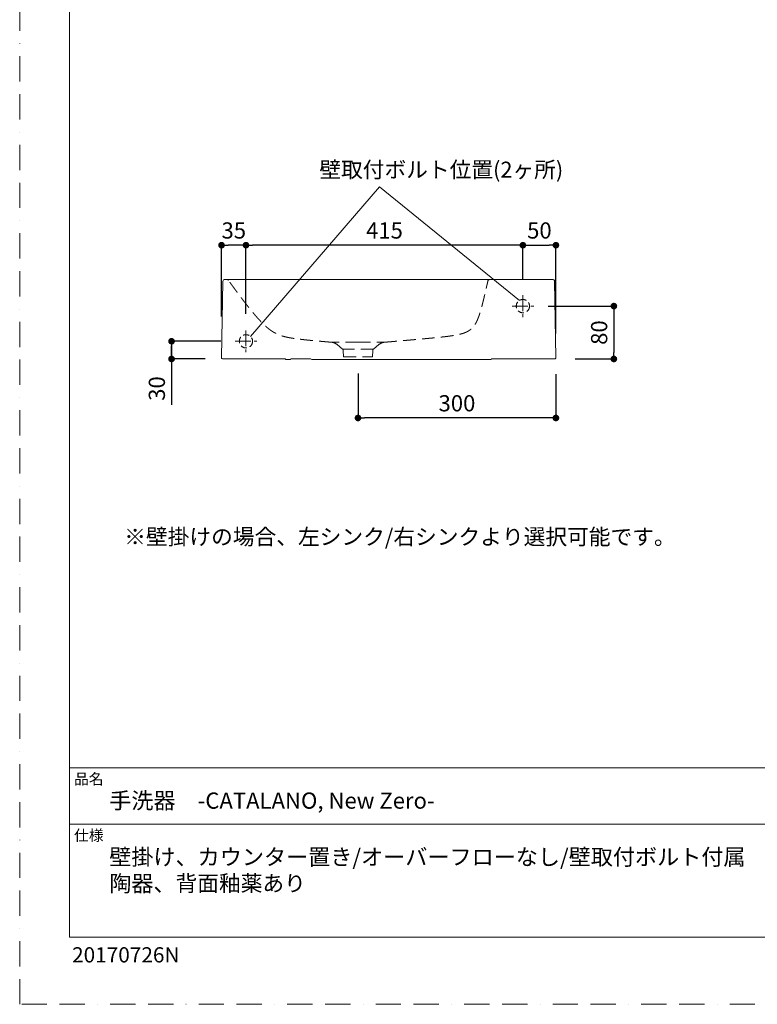
# Model space of a CAD drawing. Units: millimetres. Extents: x 0 to 2100, y 0 to 2970.
# Drawn here: x 0 to 1112, y 0 to 1485 of the extents above; entities that cross this region are included whole.
import ezdxf

# ---------------------------------------------------------------- set-up
doc = ezdxf.new("R2010")
doc.units = ezdxf.units.MM
doc.header["$LTSCALE"] = 3
doc.header["$PDMODE"] = 1
doc.header["$PDSIZE"] = -2
for name, pattern in [('BORDER', [44.45, 12.7, -6.35, 12.7, -6.35, 0, -6.35]), ('CENTER', [50.8, 31.75, -6.35, 6.35, -6.35]), ('HIDDEN', [9.525, 6.35, -3.175])]:
    doc.linetypes.add(name, pattern=pattern)
doc.layers.get('Defpoints').update_dxf_attribs({"lineweight": 20})
for name, color, linetype, lineweight in [('Dim', 3, 'Continuous', 13), ('HIDDEN', 253, 'HIDDEN', 13), ('MODEL', 7, 'Continuous', 20), ('template', 7, 'Continuous', 20)]:
    doc.layers.add(name, color=color, linetype=linetype, lineweight=lineweight)
doc.layers.add('PRINT BORDER', color=4, linetype='BORDER', lineweight=20, plot=False)
doc.styles.add('ＭＳ ゴシック', font='msgothic.ttc', dxfattribs={"bigfont": 'ＭＳ ゴシック'})
doc.dimstyles.new('tform線あり', dxfattribs={"dimtxt": 24.432617, "dimasz": 9.99939, "dimexe": 0, "dimexo": 25, "dimgap": 10, "dimtad": 1, "dimdec": 1, "dimzin": 11, "dimdsep": 46, "dimtxsty": 'ＭＳ ゴシック', "dimblk": 'DOT', "dimcen": 0, "dimazin": 0, "dimtfac": 0.8, "dimtdec": 1, "dimtix": 1, "dimtmove": 0, "dimatfit": 0, "dimldrblk": 'DOT', "dimfxl": 1, "dimfrac": 2, "dimtolj": 1, "dimtzin": 11, "dimarcsym": 0})

# ---------------------------------------------------------------- blocks, each defined once
blk = doc.blocks.new('_DOT')
at = {"color": 0, "linetype": 'ByBlock', "lineweight": -2}
blk.add_line((-0.5, 0), (-1, 0), dxfattribs=at)
at = {"color": 0, "linetype": 'ByBlock', "lineweight": -2, "const_width": 0.5}
blk.add_lwpolyline([(-0.25, 0, 1), (0.25, 0, 1)], format="xyb", close=True, dxfattribs=at)
blk = doc.blocks.new('*D60')
at = {"layer": 'Defpoints', "color": 0}
for p in [(328.4, 1000), (229, 973.3), (304.6, 973.3)]:
    blk.add_point(p, dxfattribs=at)
at = {"layer": 'Dim', "color": 0, "lineweight": -2}
for p, q in [((303.4, 1000), (229, 1000)), ((229, 1000), (229, 904.1)), ((229, 983.3), (229, 993.3)), ((229, 990), (229, 983.3)), ((279.6, 973.3), (229, 973.3))]:
    blk.add_line(p, q, dxfattribs=at)
at = {"layer": 'Dim', "color": 0, "lineweight": -2, "xscale": 9.999389648437498, "yscale": 9.999389648437498, "zscale": 9.999389648437498}
for p, rotation in [((229, 1000), 90), ((229, 973.3), 270)]:
    blk.add_blockref('_DOT', p, dxfattribs=dict(at, rotation=rotation))
at = {"layer": 'Dim', "color": 0, "insert": (206.8, 928.7), "char_height": 24.43, "attachment_point": 5, "rotation": 90, "style": 'ＭＳ ゴシック'}
blk.add_mtext('\\A1;30', dxfattribs=at)
blk = doc.blocks.new('*D61')
at = {"layer": 'Defpoints', "color": 0}
for p in [(771.6, 1053), (812.3, 973.3), (895.9, 973.3)]:
    blk.add_point(p, dxfattribs=at)
at = {"layer": 'Dim', "color": 0, "lineweight": -2}
for p, q in [((796.6, 1053), (895.9, 1053)), ((895.9, 1043), (895.9, 983.3)), ((837.3, 973.3), (895.9, 973.3))]:
    blk.add_line(p, q, dxfattribs=at)
at = {"layer": 'Dim', "color": 0, "lineweight": -2, "xscale": 9.999389648437498, "yscale": 9.999389648437498, "zscale": 9.999389648437498}
for p, rotation in [((895.9, 1053), 90), ((895.9, 973.3), 270)]:
    blk.add_blockref('_DOT', p, dxfattribs=dict(at, rotation=rotation))
at = {"layer": 'Dim', "color": 0, "insert": (873.7, 1013.1), "char_height": 24.43, "attachment_point": 5, "rotation": 90, "style": 'ＭＳ ゴシック'}
blk.add_mtext('\\A1;80', dxfattribs=at)
blk = doc.blocks.new('*D68')
at = {"layer": 'Defpoints', "color": 0}
for p in [(808.5, 1144.9), (758.7, 1069.3), (808.5, 986.5)]:
    blk.add_point(p, dxfattribs=at)
at = {"layer": 'Dim', "color": 0, "lineweight": -2, "ltscale": 5}
for p, q in [((758.7, 1094.3), (758.7, 1144.9)), ((768.7, 1144.9), (798.5, 1144.9)), ((808.5, 1011.5), (808.5, 1144.9))]:
    blk.add_line(p, q, dxfattribs=at)
at = {"layer": 'Dim', "color": 0, "lineweight": -2, "xscale": 9.999389648437498, "yscale": 9.999389648437498, "zscale": 9.999389648437498, "rotation": 180}
blk.add_blockref('_DOT', (758.7, 1144.9), dxfattribs=at)
at = {"layer": 'Dim', "color": 0, "lineweight": -2, "xscale": 9.999389648437498, "yscale": 9.999389648437498, "zscale": 9.999389648437498}
blk.add_blockref('_DOT', (808.5, 1144.9), dxfattribs=at)
at = {"layer": 'Dim', "color": 0, "insert": (783.6, 1167.1), "char_height": 24.43, "attachment_point": 5, "style": 'ＭＳ ゴシック'}
blk.add_mtext('\\A1;50', dxfattribs=at)
blk = doc.blocks.new('*D69')
at = {"layer": 'Defpoints', "color": 0}
for p in [(341.2, 1144.9), (758.7, 1069.3), (341.2, 1016.3)]:
    blk.add_point(p, dxfattribs=at)
at = {"layer": 'Dim', "color": 0, "lineweight": -2}
for p, q in [((341.2, 1041.3), (341.2, 1144.9)), ((748.7, 1144.9), (351.2, 1144.9)), ((758.7, 1094.3), (758.7, 1144.9))]:
    blk.add_line(p, q, dxfattribs=at)
at = {"layer": 'Dim', "color": 0, "lineweight": -2, "xscale": 9.999389648437498, "yscale": 9.999389648437498, "zscale": 9.999389648437498, "rotation": 180}
blk.add_blockref('_DOT', (341.2, 1144.9), dxfattribs=at)
at = {"layer": 'Dim', "color": 0, "lineweight": -2, "xscale": 9.999389648437498, "yscale": 9.999389648437498, "zscale": 9.999389648437498}
blk.add_blockref('_DOT', (758.7, 1144.9), dxfattribs=at)
at = {"layer": 'Dim', "color": 0, "insert": (550, 1167.1), "char_height": 24.43, "attachment_point": 5, "style": 'ＭＳ ゴシック'}
blk.add_mtext('\\A1;415', dxfattribs=at)
blk = doc.blocks.new('*D70')
at = {"layer": 'Defpoints', "color": 0}
for p in [(510.1, 976.3), (808.5, 975.3), (510.1, 884.3)]:
    blk.add_point(p, dxfattribs=at)
at = {"layer": 'Dim', "color": 0, "lineweight": -2}
for p, q in [((510.1, 951.3), (510.1, 884.3)), ((808.5, 950.3), (808.5, 884.3)), ((798.5, 884.3), (520.1, 884.3))]:
    blk.add_line(p, q, dxfattribs=at)
at = {"layer": 'Dim', "color": 0, "lineweight": -2, "xscale": 9.999389648437498, "yscale": 9.999389648437498, "zscale": 9.999389648437498, "rotation": 180}
blk.add_blockref('_DOT', (510.1, 884.3), dxfattribs=at)
at = {"layer": 'Dim', "color": 0, "lineweight": -2, "xscale": 9.999389648437498, "yscale": 9.999389648437498, "zscale": 9.999389648437498}
blk.add_blockref('_DOT', (808.5, 884.3), dxfattribs=at)
at = {"layer": 'Dim', "color": 0, "insert": (659.3, 906.5), "char_height": 24.43, "attachment_point": 5, "style": 'ＭＳ ゴシック'}
blk.add_mtext('\\A1;300', dxfattribs=at)
blk = doc.blocks.new('*D71')
at = {"layer": 'Defpoints', "color": 0}
for p in [(304.3, 1144.9), (341.2, 1102.6), (304.3, 1012.5)]:
    blk.add_point(p, dxfattribs=at)
at = {"layer": 'Dim', "color": 0, "lineweight": -2, "ltscale": 5}
for p, q in [((304.3, 1037.5), (304.3, 1144.9)), ((331.2, 1144.9), (314.3, 1144.9)), ((341.2, 1127.6), (341.2, 1144.9))]:
    blk.add_line(p, q, dxfattribs=at)
at = {"layer": 'Dim', "color": 0, "lineweight": -2, "xscale": 9.999389648437498, "yscale": 9.999389648437498, "zscale": 9.999389648437498, "rotation": 180}
blk.add_blockref('_DOT', (304.3, 1144.9), dxfattribs=at)
at = {"layer": 'Dim', "color": 0, "lineweight": -2, "xscale": 9.999389648437498, "yscale": 9.999389648437498, "zscale": 9.999389648437498}
blk.add_blockref('_DOT', (341.2, 1144.9), dxfattribs=at)
at = {"layer": 'Dim', "color": 0, "insert": (322.8, 1167.1), "char_height": 24.43, "attachment_point": 5, "style": 'ＭＳ ゴシック'}
blk.add_mtext('\\A1;35', dxfattribs=at)

msp = doc.modelspace()

# ---------------------------------------------------------------- linework, layer by layer
at = {"layer": 'Dim'}
for p, q in [((542.74, 1232.97), (348.12, 1007.16)), ((753.67, 1061.59), (542.74, 1232.97))]:
    msp.add_line(p, q, dxfattribs=at)
at = {"layer": 'HIDDEN', "linetype": 'CENTER', "ltscale": 0.25}
for p, q in [((758.73, 1069.34), (758.73, 1036.58)), ((742.35, 1052.96), (775.11, 1052.96)), ((341.17, 1016.34), (341.17, 983.58)), ((324.79, 999.96), (357.55, 999.96))]:
    msp.add_line(p, q, dxfattribs=at)
at = {"layer": 'HIDDEN'}
for p, q in [((478.71, 995.03), (486.86, 988.19)), ((541.49, 995.03), (533.34, 988.19)), ((533.34, 988.19), (486.86, 988.19)), ((488.1, 976.28), (487.93, 985.94)), ((532.1, 976.28), (532.27, 985.94)), ((488.1, 976.28), (532.1, 976.28))]:
    msp.add_line(p, q, dxfattribs=at)
at = {"layer": 'HIDDEN', "ltscale": 0.5}
for centre in [(758.73, 1052.96), (341.17, 999.96)]:
    msp.add_circle(centre, 10, dxfattribs=at)
at = {"layer": 'HIDDEN'}
for centre, radius, start, end in [((312.16, 1090.28), 3, 36.00053, 89.99999), ((708.9, 1090.28), 3, 89.99999, 166.99959), ((469.1, 983.57), 14.95, 49.99999, 84.9671), ((551.1, 983.58), 14.94, 95.00002, 129.99999), ((484.93, 985.89), 3, 1.00001, 49.99998), ((535.27, 985.89), 3, 129.99999, 178.99999)]:
    msp.add_arc(centre, radius, start, end, dxfattribs=at)
for points, degree, knots in [([(470.41, 998.47), (467.41, 998.73), (464.41, 999), (461.41, 999.26), (458.4, 999.53), (455.4, 999.8), (448.39, 1000.44), (441.51, 1001.08), (437.61, 1001.45), (433.8, 1001.83), (430.08, 1002.21), (426.07, 1002.64), (422.17, 1003.1), (421.81, 1003.14), (421.45, 1003.19), (421.09, 1003.23), (417.07, 1003.72), (413.17, 1004.24), (409.69, 1004.77), (406.27, 1005.35), (402.89, 1006.03), (398.49, 1007.11), (394.16, 1008.52), (393.14, 1008.87), (392.12, 1009.24), (391.11, 1009.63), (389.87, 1010.15), (388.64, 1010.69), (388.4, 1010.8), (388.17, 1010.91), (387.94, 1011.01), (385, 1012.39), (382.13, 1013.98), (379.57, 1015.61), (377.09, 1017.39), (374.71, 1019.29), (372.22, 1021.42), (369.82, 1023.62), (369.64, 1023.8), (369.45, 1023.97), (369.26, 1024.15), (367.02, 1026.25), (364.86, 1028.4), (362.94, 1030.4), (361.07, 1032.41), (359.24, 1034.44), (357.3, 1036.64), (355.4, 1038.85), (355.27, 1039), (355.14, 1039.16), (355.01, 1039.31), (352.64, 1042.07), (350.32, 1044.86), (348.15, 1047.52), (346, 1050.2), (343.88, 1052.88), (339.09, 1059.01), (334.4, 1065.16), (331.8, 1068.61), (329.22, 1072.06), (326.66, 1075.51), (324, 1079.14), (321.34, 1082.77), (321.21, 1082.94), (321.09, 1083.11), (320.97, 1083.28), (319.97, 1084.65), (318.97, 1086.02), (318.09, 1087.22), (317.21, 1088.43), (316.34, 1089.63), (315.46, 1090.84), (314.59, 1092.04)], 7, [0.01997932, 0.01997932, 0.01997932, 0.01997932, 0.01997932, 0.01997932, 0.01997932, 0.01997932, 0.10930178, 0.10930178, 0.10930178, 0.10930178, 0.10930178, 0.23, 0.23, 0.23, 0.23, 0.23, 0.24233791, 0.24233791, 0.24233791, 0.24233791, 0.24233791, 0.368138, 0.368138, 0.368138, 0.368138, 0.368138, 0.4071, 0.4071, 0.4071, 0.4071, 0.4071, 0.41621425, 0.41621425, 0.41621425, 0.41621425, 0.41621425, 0.5224967, 0.5224967, 0.5224967, 0.5224967, 0.5224967, 0.531609, 0.531609, 0.531609, 0.531609, 0.531609, 0.63190273, 0.63190273, 0.63190273, 0.63190273, 0.63190273, 0.63933893, 0.63933893, 0.63933893, 0.63933893, 0.63933893, 0.76629492, 0.76629492, 0.76629492, 0.76629492, 0.76629492, 0.92786779, 0.92786779, 0.92786779, 0.92786779, 0.92786779, 0.93575394, 0.93575394, 0.93575394, 0.93575394, 0.93575394, 0.99177919, 0.99177919, 0.99177919, 0.99177919, 0.99177919, 0.99177919, 0.99177919, 0.99177919]), ([(549.79, 998.47), (551.26, 998.59), (552.73, 998.72), (554.21, 998.85), (555.68, 998.98), (557.15, 999.11), (560.22, 999.38), (563.29, 999.65), (564.88, 999.79), (566.47, 999.92), (568.05, 1000.06), (569.86, 1000.22), (571.66, 1000.38), (571.89, 1000.4), (572.12, 1000.42), (572.34, 1000.44), (577.45, 1000.89), (582.49, 1001.33), (587.26, 1001.75), (592.03, 1002.17), (596.85, 1002.6), (604.13, 1003.24), (611.67, 1003.93), (614.13, 1004.16), (616.62, 1004.39), (619.14, 1004.63), (625.11, 1005.2), (631.2, 1005.81), (634.73, 1006.17), (638.27, 1006.56), (641.8, 1006.97), (648.5, 1007.8), (655.03, 1008.8), (658.09, 1009.33), (661.07, 1009.91), (663.97, 1010.58), (667.92, 1011.67), (671.57, 1013.03), (672.61, 1013.45), (673.62, 1013.9), (674.61, 1014.38), (676.19, 1015.22), (677.67, 1016.13), (678.24, 1016.51), (678.8, 1016.9), (679.34, 1017.3), (681.59, 1019.07), (683.5, 1021), (684.78, 1022.55), (685.9, 1024.13), (686.91, 1025.74), (687.95, 1027.6), (688.89, 1029.48), (689.01, 1029.72), (689.12, 1029.96), (689.24, 1030.2), (689.92, 1031.66), (690.56, 1033.13), (691.07, 1034.36), (691.55, 1035.61), (692.01, 1036.87), (692.86, 1039.27), (693.65, 1041.69), (694.01, 1042.83), (694.36, 1043.98), (694.71, 1045.13), (695.06, 1046.36), (695.41, 1047.59), (695.44, 1047.67), (695.46, 1047.74), (695.48, 1047.82), (696.54, 1051.56), (697.53, 1055.31), (698.45, 1058.97), (699.34, 1062.6), (700.22, 1066.24), (701.31, 1070.85), (702.39, 1075.48), (702.61, 1076.44), (702.84, 1077.4), (703.06, 1078.36), (703.33, 1079.51), (703.6, 1080.66), (703.64, 1080.84), (703.68, 1081.03), (703.72, 1081.21), (704.07, 1082.7), (704.41, 1084.19), (704.71, 1085.49), (705.01, 1086.79), (705.31, 1088.09), (705.62, 1089.43), (705.93, 1090.77), (705.94, 1090.8), (705.95, 1090.84), (705.96, 1090.88), (705.97, 1090.91), (705.98, 1090.95)], 7, [0.01884065, 0.01884065, 0.01884065, 0.01884065, 0.01884065, 0.01884065, 0.01884065, 0.01884065, 0.06010992, 0.06010992, 0.06010992, 0.06010992, 0.06010992, 0.10483901, 0.10483901, 0.10483901, 0.10483901, 0.10483901, 0.11136154, 0.11136154, 0.11136154, 0.11136154, 0.11136154, 0.25037196, 0.25037196, 0.25037196, 0.25037196, 0.25037196, 0.316368, 0.316368, 0.316368, 0.316368, 0.316368, 0.4056, 0.4056, 0.4056, 0.4056, 0.4056, 0.48656205, 0.48656205, 0.48656205, 0.48656205, 0.48656205, 0.52, 0.52, 0.52, 0.52, 0.52, 0.54243474, 0.54243474, 0.54243474, 0.54243474, 0.54243474, 0.616, 0.616, 0.616, 0.616, 0.616, 0.62670844, 0.62670844, 0.62670844, 0.62670844, 0.62670844, 0.680512, 0.680512, 0.680512, 0.680512, 0.680512, 0.72831688, 0.72831688, 0.72831688, 0.72831688, 0.72831688, 0.73147648, 0.73147648, 0.73147648, 0.73147648, 0.73147648, 0.88337042, 0.88337042, 0.88337042, 0.88337042, 0.88337042, 0.9232, 0.9232, 0.9232, 0.9232, 0.9232, 0.93087325, 0.93087325, 0.93087325, 0.93087325, 0.93087325, 0.98472232, 0.98472232, 0.98472232, 0.98472232, 0.98472232, 0.98625725, 0.98625725, 0.98625725, 0.98625725, 0.98625725, 0.98625725, 0.98625725, 0.98625725]), ([(510.1, 998.88), (509.78, 998.88), (509.13, 998.87), (508.16, 998.87), (507.19, 998.87), (506.22, 998.86), (505.25, 998.85), (504.29, 998.84), (503.33, 998.83), (502.37, 998.82), (501.42, 998.81), (500.47, 998.79), (499.53, 998.78), (498.6, 998.77), (497.67, 998.75), (496.74, 998.74), (495.83, 998.72), (494.92, 998.71), (494.02, 998.69), (493.14, 998.68), (492.26, 998.66), (491.39, 998.65), (490.53, 998.63), (489.69, 998.62), (488.86, 998.61), (488.04, 998.6), (487.23, 998.58), (486.44, 998.57), (485.66, 998.56), (484.9, 998.55), (484.15, 998.54), (483.42, 998.53), (482.7, 998.52), (482, 998.51), (481.32, 998.51), (480.65, 998.5), (480.01, 998.49), (479.38, 998.49), (478.77, 998.48), (478.18, 998.48), (477.61, 998.47), (477.05, 998.47), (476.52, 998.47), (476.01, 998.46), (475.52, 998.46), (475.05, 998.46), (474.61, 998.46), (474.18, 998.46), (473.78, 998.46), (473.4, 998.46), (473.04, 998.46), (472.7, 998.46), (472.39, 998.46), (472.1, 998.46), (471.83, 998.46), (471.58, 998.46), (471.36, 998.46), (471.16, 998.46), (470.98, 998.46), (470.83, 998.46), (470.7, 998.47), (470.6, 998.47), (470.51, 998.47), (470.45, 998.47), (470.42, 998.47), (470.41, 998.47), (470.41, 998.47)], 3, [0, 0, 0, 0, 1.0480462, 2.0960752, 3.1440605, 4.1919569, 5.239691, 6.2871507, 7.3341767, 8.3805633, 9.4260741, 10.4704686, 11.513522, 12.5550343, 13.5948376, 14.6328013, 15.6688339, 16.7028825, 17.7349297, 18.7649883, 19.7930954, 20.8193058, 21.8436873, 22.8663159, 23.8872733, 24.9066441, 25.9245139, 26.940968, 27.9560905, 28.9699634, 29.9826665, 30.9942771, 32.0048701, 33.014518, 34.0232912, 35.0312586, 36.0384886, 37.0450525, 38.0510254, 39.0564899, 40.0615255, 41.0662055, 42.0706015, 43.0747877, 44.0788382, 45.0828204, 46.0867918, 47.0908025, 48.0948962, 49.0991101, 50.1034745, 51.1080124, 52.1127391, 53.1176612, 54.1227772, 55.128078, 56.1335501, 57.1391788, 58.1449502, 59.1508497, 60.1568616, 61.1629696, 62.1691559, 63.1754022, 64.1816891, 65.1879966, 65.1879966, 65.1879966, 65.1879966]), ([(510.1, 998.88), (510.43, 998.88), (511.07, 998.87), (512.04, 998.87), (513.01, 998.87), (513.98, 998.86), (514.95, 998.85), (515.91, 998.84), (516.87, 998.83), (517.83, 998.82), (518.78, 998.81), (519.73, 998.8), (520.67, 998.78), (521.61, 998.77), (522.54, 998.75), (523.46, 998.74), (524.38, 998.72), (525.28, 998.71), (526.18, 998.69), (527.07, 998.68), (527.95, 998.67), (528.81, 998.65), (529.67, 998.64), (530.51, 998.62), (531.34, 998.61), (532.16, 998.6), (532.97, 998.59), (533.76, 998.58), (534.54, 998.57), (535.3, 998.56), (536.05, 998.55), (536.78, 998.54), (537.5, 998.53), (538.2, 998.52), (538.88, 998.51), (539.55, 998.51), (540.19, 998.5), (540.82, 998.49), (541.43, 998.49), (542.02, 998.48), (542.59, 998.48), (543.15, 998.47), (543.68, 998.47), (544.19, 998.47), (544.68, 998.46), (545.15, 998.46), (545.6, 998.46), (546.02, 998.46), (546.42, 998.46), (546.81, 998.46), (547.17, 998.46), (547.5, 998.46), (547.82, 998.46), (548.11, 998.46), (548.38, 998.46), (548.62, 998.46), (548.85, 998.46), (549.04, 998.46), (549.22, 998.46), (549.37, 998.46), (549.5, 998.46), (549.61, 998.46), (549.69, 998.47), (549.75, 998.47), (549.79, 998.47), (549.79, 998.47), (549.79, 998.47)], 3, [0, 0, 0, 0, 1.0480467, 2.0960757, 3.1440603, 4.1919544, 5.2396835, 6.2871358, 7.3341589, 8.3805604, 9.4261169, 10.4705881, 11.5137351, 12.5553388, 13.595215, 14.6332238, 15.6692723, 16.7033126, 17.7353364, 18.7653674, 19.7934549, 20.8196661, 21.8440801, 22.8667829, 23.8878635, 24.9074115, 25.9255148, 26.9422593, 27.9577277, 28.9719995, 29.9851512, 30.997256, 32.0083844, 33.0186036, 34.0279788, 35.036574, 36.0444523, 37.0516767, 38.05831, 39.064418, 40.0700655, 41.0753137, 42.0802237, 43.0848599, 44.089291, 45.0935878, 46.0978141, 47.102025, 48.1062685, 49.1105867, 50.1150146, 51.1195773, 52.1242917, 53.1291678, 54.134209, 55.1394125, 56.1447709, 57.150273, 58.155906, 59.1616564, 60.1675101, 61.173452, 62.179466, 63.1855351, 64.1916416, 65.1977672, 65.1977672, 65.1977672, 65.1977672])]:
    msp.add_open_spline(points, degree=degree, knots=knots, dxfattribs=at)
msp.add_open_spline([(320.72, 1083.62), (320.74, 1083.59), (320.78, 1083.54), (320.73, 1083.6)], degree=3, dxfattribs=at)
at = {"layer": 'MODEL'}
for p, q in [((304.35, 975.31), (306.36, 1090.33)), ((309.36, 1093.28), (312.16, 1093.28)), ((312.16, 1093.28), (510.1, 1093.28)), ((708.9, 1093.28), (510.1, 1093.28)), ((708.9, 1093.28), (803.46, 1093.28)), ((808.47, 975.31), (806.46, 1090.33)), ((306.35, 973.28), (315.35, 973.28)), ((315.35, 973.28), (400.49, 973.28)), ((407.93, 972.28), (402.22, 972.28)), ((408.74, 973.28), (438.29, 973.28)), ((438.29, 973.28), (438.33, 973.28)), ((709.82, 972.28), (441, 972.28)), ((677.57, 972.28), (673.23, 972.28)), ((711.55, 973.28), (797.47, 973.28)), ((797.47, 973.28), (806.47, 973.28))]:
    msp.add_line(p, q, dxfattribs=at)
for centre, radius, start, end in [((309.36, 1090.28), 3, 89.99999, 178.99999), ((803.46, 1090.28), 3, 0.99999, 89.99999), ((306.35, 975.28), 2, 178.99999, 269.99999), ((402.22, 974.28), 2, 210.00016, 269.99999), ((407.93, 972.78), 0.5, 269.99999, 354.99999), ((408.93, 972.78), 0.5, 130.93409, 175.00004), ((438.35, 970.28), 3, 48.58808, 90.46459), ((441, 973.28), 1, 228.58261, 270.00254), ((709.82, 974.28), 2, 269.99999, 329.99994), ((806.47, 975.28), 2, 269.99999, 0.99999)]:
    msp.add_arc(centre, radius, start, end, dxfattribs=at)
msp.add_open_spline([(408.61, 973.15), (408.64, 973.18), (408.69, 973.22), (408.73, 973.27), (408.74, 973.28)], degree=3, knots=[0, 0, 0, 0, 0.15375089, 0.20636596, 0.20636596, 0.20636596, 0.20636596], dxfattribs=at)
at = {"layer": 'PRINT BORDER'}
msp.add_lwpolyline([(0, 0), (0, 2970), (2100, 2970), (2100, 0)], close=True, dxfattribs=at)
at = {"layer": 'template'}
for p, q in [((2025, 356.44), (75, 356.44)), ((2025, 271.44), (75, 271.44))]:
    msp.add_line(p, q, dxfattribs=at)
at = {"layer": 'template', "flags": 128}
msp.add_lwpolyline([(2025, 2901.44), (75, 2901.44), (75, 101.44), (2025, 101.44), (2025, 2901.44)], dxfattribs=at)

# ---------------------------------------------------------------- texts
at = {"layer": 'Dim', "insert": (451.82, 1270.86), "char_height": 24, "attachment_point": 1, "line_spacing_factor": 0.782827, "style": 'ＭＳ ゴシック'}
msp.add_mtext('{壁取付ボルト位置(2ヶ所)}', dxfattribs=at)
at = {"layer": 'Dim', "insert": (157.66, 717.12, 17.5), "char_height": 24, "width": 1518.6371, "attachment_point": 1, "line_spacing_factor": 1.043769, "style": 'ＭＳ ゴシック'}
msp.add_mtext('{\\T1.1;※壁掛けの場合、左シンク/右シンクより選択可能です。}', dxfattribs=at)
at = {"layer": 'template', "attachment_point": 1, "line_spacing_factor": 0.782827, "style": 'ＭＳ ゴシック'}
for s, insert, char_height in [('品名', (82, 348.02), 16.288), ('{手洗器\u3000-CATALANO, New Zero-}', (135, 319.44), 24.4326), ('仕様', (82, 263.02), 16.288)]:
    msp.add_mtext(s, dxfattribs=dict(at, insert=insert, char_height=char_height))
at = {"layer": 'template', "color": 1, "insert": (135, 234.44), "char_height": 24.4326, "attachment_point": 1, "line_spacing_factor": 0.982293, "style": 'ＭＳ ゴシック'}
msp.add_mtext('{{\\C256;壁掛け、カウンター置き/オーバーフローなし/壁取付ボルト付属\\P陶器、\\fＭＳ ゴシック|b0|i0|c1|p0;\\H0.982293x;背面釉薬あり}}', dxfattribs=at)
at = {"layer": 'template', "linetype": 'Continuous', "insert": (78.96, 86.11), "char_height": 23, "attachment_point": 1, "style": 'ＭＳ ゴシック'}
msp.add_mtext('{20170726N}', dxfattribs=at)

# ---------------------------------------------------------------- dimensions: what is measured, and where the dimension line sits
at = {"layer": 'Dim', "ltscale": 5}
dim = msp.add_linear_dim(base=(304.35, 1144.88), p1=(341.17, 1102.63), p2=(304.35, 1012.46), angle=180, text='35', dimstyle='tform線あり', override={"dimpost": '<>'}, dxfattribs=at)
dim.commit()
dim.dimension.update_dxf_attribs({"geometry": '*D71', "text_midpoint": (322.76, 1167.1)})
at = {"layer": 'Dim'}
for base, p1, p2, angle, text, picture, middle in [((341.17, 1144.88), (758.73, 1069.34), (341.17, 1016.34), 180, '415', '*D69', (549.95, 1167.1)), ((895.87, 973.28), (771.64, 1052.96), (812.31, 973.28), 90, '80', '*D61', (873.66, 1013.12)), ((510.1, 884.28), (808.47, 975.31), (510.1, 976.28), 180, '300', '*D70', (659.28, 906.49))]:
    dim = msp.add_linear_dim(base=base, p1=p1, p2=p2, angle=angle, text=text, dimstyle='tform線あり', override={"dimpost": '<>'}, dxfattribs=at)
    dim.commit()
    dim.dimension.update_dxf_attribs({"geometry": picture, "text_midpoint": middle})
at = {"layer": 'Dim', "ltscale": 5}
dim = msp.add_linear_dim(base=(808.47, 1144.88), p1=(758.73, 1069.34), p2=(808.47, 986.5), angle=180, text='50', dimstyle='tform線あり', override={"dimpost": '<>'}, dxfattribs=at)
dim.commit()
dim.dimension.update_dxf_attribs({"geometry": '*D68', "text_midpoint": (783.6, 1144.88), "dimtype": 160})
at = {"layer": 'Dim'}
dim = msp.add_linear_dim(base=(228.99, 973.28), p1=(328.37, 999.96), p2=(304.57, 973.28), angle=90, text='30', dimstyle='tform線あり', override={"dimpost": '<>'}, dxfattribs=at)
dim.commit()
dim.dimension.update_dxf_attribs({"geometry": '*D60', "text_midpoint": (228.99, 928.7), "dimtype": 160})

doc.saveas('drawing.dxf')
